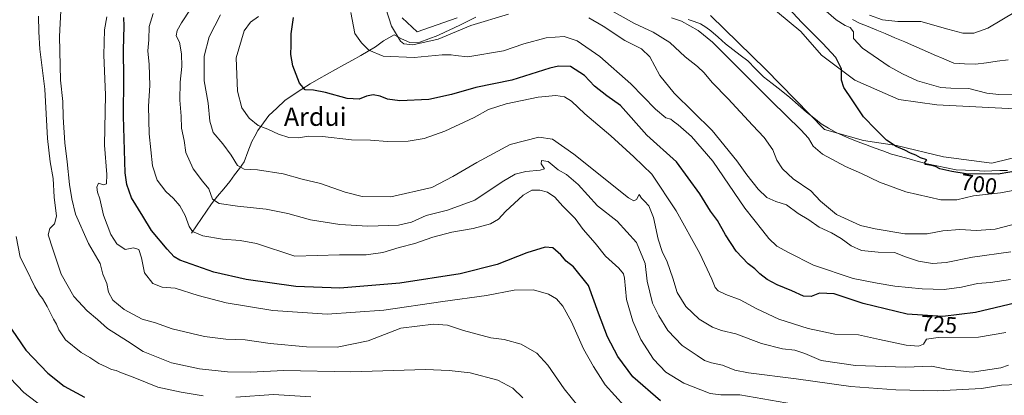
# Model space of a CAD drawing. Units: metres. Extents: x 621451 to 624920, y 4708673 to 4711047.
# Drawn here: x 622430 to 622859, y 4708924 to 4709088 of the extents above; entities that cross this region are included whole.
import ezdxf
from ezdxf.enums import TextEntityAlignment as Align

# ---------------------------------------------------------------- set-up
doc = ezdxf.new("R2010")
doc.units = ezdxf.units.M
doc.header["$MEASUREMENT"] = 0
for name, color, linetype, lineweight in [('Arbolado forestal CxS', 92, 'Continuous', 0), ('Corriente natural lineal', 142, 'Continuous', 13), ('Cultivos herbáceos CxS', 92, 'Continuous', 0), ('Curva de nivel maestra', 36, 'Continuous', 30), ('Curva de nivel normal', 36, 'Continuous', 0), ('Matorral CxS', 135, 'Continuous', 0), ('Rótulo de curva de nivel directora', 19, 'Continuous', 0), ('Texto cartográfico', 19, 'Continuous', 0)]:
    doc.layers.add(name, color=color, linetype=linetype, lineweight=lineweight)
doc.styles.add('Arial', font='txt', dxfattribs={"height": 0.2})

# ---------------------------------------------------------------- blocks, each defined once
blk = doc.blocks.new('*U152')
at = {"layer": 'Cultivos herbáceos CxS', "color": 92, "linetype": 'Continuous', "lineweight": 0}
for points in [[(622869.2655, 4709029.2383, 699.2926), (622853.2005, 4709025.3605, 699.5442), (622832.1499, 4709028.1303, 699.5911), (622811.6533, 4709033.1159, 700.1335), (622797.2503, 4709035.3317, 700.9813), (622780.3209, 4709040.1147, 701.8424), (622754.7467, 4709066.2505, 701.7163), (622730.7041, 4709089.8647, 702.6981)], [(622620.3143, 4709088.8453, 714.411), (622602.8693, 4709082.7123, 714.5382), (622596.2673, 4709088.8453, 714.0051)], [(622748.7423, 4709100.5339, 701.5329), (622770.0277, 4709082.8139, 700.6296), (622778.9863, 4709072.4347, 700.4113), (622793.6031, 4709061.5845, 699.6014), (622812.7729, 4709053.1377, 698.7862), (622829.2755, 4709050.7789, 698.1284), (622866.0533, 4709048.8919, 696.9531)]]:
    blk.add_polyline3d(points, dxfattribs=at)
blk = doc.blocks.new('*U160')
at = {"layer": 'Matorral CxS', "color": 135, "linetype": 'Continuous', "lineweight": 0}
for points in [[(622596.2673, 4709088.8453, 714.0051), (622602.8693, 4709082.7123, 714.5382), (622620.3143, 4709088.8453, 714.411)], [(622730.7041, 4709089.8647, 702.6981), (622754.7467, 4709066.2505, 701.7163), (622780.3209, 4709040.1147, 701.8424), (622797.2503, 4709035.3317, 700.9813), (622811.6533, 4709033.1159, 700.1335), (622832.1499, 4709028.1303, 699.5911), (622853.2005, 4709025.3605, 699.5442), (622869.2655, 4709029.2383, 699.2926)]]:
    blk.add_polyline3d(points, dxfattribs=at)
blk = doc.blocks.new('*U166')
at = {"layer": 'Cultivos herbáceos CxS', "color": 92, "linetype": 'Continuous', "lineweight": 0}
for points in [[(622596.2673, 4709088.8453, 714.0051), (622602.8693, 4709082.7123, 714.5382), (622620.3143, 4709088.8453, 714.411)], [(622730.7041, 4709089.8647, 702.6981), (622754.7467, 4709066.2505, 701.7163), (622780.3209, 4709040.1147, 701.8424), (622797.2503, 4709035.3317, 700.9813), (622811.6533, 4709033.1159, 700.1335), (622832.1499, 4709028.1303, 699.5911), (622853.2005, 4709025.3605, 699.5442), (622869.2655, 4709029.2383, 699.2926)]]:
    blk.add_polyline3d(points, dxfattribs=at)
blk = doc.blocks.new('*U181')
at = {"layer": 'Curva de nivel normal', "color": 36, "linetype": 'Continuous', "lineweight": 0}
blk.add_polyline3d([(622713.65, 4709088.78, 705), (622717.99, 4709087.28, 705), (622725.3, 4709083.28, 705), (622731.56, 4709078.19, 705), (622757.19, 4709052.48, 705), (622769.98, 4709039.94, 705), (622773.31, 4709036.27, 705), (622775.34, 4709032.84, 705), (622779.42, 4709029.35, 705), (622789.46, 4709023.86, 705), (622796.5, 4709020.93, 705), (622804.3, 4709017.14, 705), (622815.82, 4709012.87, 705), (622831.07, 4709009.31, 705), (622838, 4709009.34, 705), (622845.21, 4709011.11, 705), (622857, 4709012.44, 705), (622868.6, 4709014.64, 705)], dxfattribs=at)
blk = doc.blocks.new('*U183')
at = {"layer": 'Curva de nivel normal', "color": 36, "linetype": 'Continuous', "lineweight": 0}
blk.add_polyline3d([(622871.93, 4709001.1, 710), (622854.74, 4708996.59, 710), (622846.5, 4708996.02, 710), (622839.32, 4708996.48, 710), (622831.92, 4708995.91, 710), (622825.1, 4708994.54, 710), (622815.32, 4708994.52, 710), (622802.46, 4708996.76, 710), (622795.98, 4708998.15, 710), (622785.5, 4709002.99, 710), (622778.56, 4709008.74, 710), (622774.32, 4709013.28, 710), (622766.73, 4709018.6, 710), (622762.03, 4709022.96, 710), (622759.57, 4709026.72, 710), (622757.84, 4709031.22, 710), (622754.08, 4709036.56, 710), (622748.94, 4709041.96, 710), (622738.42, 4709053.4, 710), (622731.41, 4709060.6, 710), (622727.96, 4709064.77, 710), (622724.98, 4709067.56, 710), (622719.56, 4709071.78, 710), (622713, 4709078.05, 710), (622705.65, 4709082.49, 710), (622697.48, 4709086.24, 710), (622683.75, 4709094.05, 710)], dxfattribs=at)
blk = doc.blocks.new('*U184')
at = {"layer": 'Curva de nivel normal', "color": 36, "linetype": 'Continuous', "lineweight": 0}
blk.add_polyline3d([(622517.17, 4709090.1, 735), (622512.26, 4709080.53, 735), (622509.98, 4709072.06, 735), (622510.04, 4709061.32, 735), (622511.74, 4709051.57, 735), (622512.46, 4709043.65, 735), (622513.98, 4709038.7, 735), (622518.16, 4709033.75, 735), (622521.82, 4709028.85, 735), (622524.53, 4709024.4, 735), (622527.42, 4709022.69, 735), (622533.28, 4709022.53, 735), (622544.52, 4709020.73, 735), (622552.77, 4709018.41, 735), (622560.7, 4709016.49, 735), (622571.44, 4709012.75, 735), (622578.83, 4709010.88, 735), (622591.36, 4709010.7, 735), (622609.22, 4709014.77, 735), (622618.41, 4709019.57, 735), (622628.86, 4709025.65, 735), (622643.35, 4709033.59, 735), (622655.88, 4709036.65, 735), (622661.83, 4709035.81, 735), (622671.04, 4709029.32, 735), (622694.91, 4709010.19, 735), (622697.24, 4709008.91, 735), (622698.35, 4709009.52, 735), (622699.53, 4709011.71, 735), (622700.52, 4709010.14, 735), (622701.9, 4709008.84, 735), (622703.74, 4709006.69, 735), (622705.84, 4709001.71, 735), (622707.92, 4708992.23, 735), (622709.57, 4708986.78, 735), (622711.8, 4708982.27, 735), (622714.24, 4708975.26, 735), (622716.12, 4708968.92, 735), (622719.94, 4708962.9, 735), (622725.68, 4708957.34, 735), (622731.49, 4708953.8, 735), (622735.44, 4708952.41, 735), (622741.7, 4708950.85, 735), (622752.91, 4708946.63, 735), (622761.96, 4708944.3, 735), (622767.41, 4708943.82, 735), (622771.79, 4708942.3, 735), (622778.9, 4708939.26, 735), (622793.79, 4708937.12, 735), (622815.67, 4708936.39, 735), (622826.91, 4708936.87, 735), (622833.49, 4708935.54, 735), (622844.67, 4708934.26, 735), (622857.19, 4708936.08, 735), (622860.45, 4708937.18, 735)], dxfattribs=at)
blk = doc.blocks.new('*U185')
at = {"layer": 'Curva de nivel normal', "color": 36, "linetype": 'Continuous', "lineweight": 0}
blk.add_polyline3d([(622676.03, 4708915.55, 760), (622666.84, 4708926.85, 760), (622659.73, 4708937.26, 760), (622655.03, 4708942.48, 760), (622648.22, 4708946.46, 760), (622640.7, 4708948.38, 760), (622634.96, 4708949.22, 760), (622623.05, 4708952.34, 760), (622616.1, 4708954.72, 760), (622609.9, 4708955.19, 760), (622595.71, 4708953.33, 760), (622581.55, 4708947.81, 760), (622567.96, 4708945.17, 760), (622554.6, 4708945.18, 760), (622538.84, 4708946.75, 760), (622527.86, 4708948.36, 760), (622519.41, 4708948.66, 760), (622510.19, 4708949.8, 760), (622496.14, 4708953.09, 760), (622488.8, 4708955.69, 760), (622482.95, 4708957.36, 760), (622475.13, 4708961.48, 760), (622470.18, 4708965.56, 760), (622468.38, 4708969.04, 760), (622467.56, 4708972.91, 760), (622465.91, 4708976.93, 760), (622464.7, 4708981.67, 760), (622459.64, 4708990.36, 760), (622453.96, 4709003.08, 760), (622452.4, 4709009.85, 760), (622451.34, 4709016.06, 760), (622450.39, 4709025.9, 760), (622449.28, 4709034.23, 760), (622448.59, 4709045.41, 760), (622448.4, 4709052.26, 760), (622447.41, 4709061.6, 760), (622446.98, 4709080.66, 760), (622447.78, 4709094.77, 760)], dxfattribs=at)
blk = doc.blocks.new('*U189')
at = {"layer": 'Curva de nivel normal', "color": 36, "linetype": 'Continuous', "lineweight": 0}
blk.add_polyline3d([(622861.35, 4708974.64, 720), (622852.71, 4708973.33, 720), (622847, 4708972.82, 720), (622839.95, 4708971.3, 720), (622832.45, 4708970.31, 720), (622822.81, 4708970.48, 720), (622810.98, 4708971.69, 720), (622803.27, 4708973.03, 720), (622792.75, 4708975.02, 720), (622775.58, 4708980.81, 720), (622764.63, 4708986.42, 720), (622759.54, 4708989.22, 720), (622756.02, 4708992.48, 720), (622753.49, 4708995.81, 720), (622745.57, 4709005.7, 720), (622731.69, 4709026.31, 720), (622722.38, 4709037.01, 720), (622716.51, 4709042.13, 720), (622714.37, 4709043.65, 720), (622713.35, 4709044.63, 720), (622711.14, 4709045.09, 720), (622706.7, 4709048.98, 720), (622695.98, 4709059.95, 720), (622682.44, 4709071.95, 720), (622672.61, 4709078.8, 720), (622666.91, 4709080.59, 720), (622659.04, 4709080.03, 720), (622649.28, 4709077.49, 720), (622640.45, 4709074.4, 720), (622624.85, 4709071.8, 720), (622619.48, 4709072.36, 720), (622617.62, 4709072.61, 720), (622613.77, 4709072.64, 720), (622601.55, 4709071.49, 720), (622588.07, 4709072.01, 720), (622581.76, 4709074.7, 720), (622578.62, 4709077.88, 720), (622575.67, 4709081.94, 720), (622573.92, 4709091.1, 720)], dxfattribs=at)
blk = doc.blocks.new('*U191')
at = {"layer": 'Curva de nivel normal', "color": 36, "linetype": 'Continuous', "lineweight": 0}
for points in [[(622861.55, 4708986.64, 715), (622844.76, 4708984.35, 715), (622833.35, 4708982.05, 715), (622827.33, 4708981.58, 715), (622821.26, 4708982.63, 715), (622815.57, 4708984.53, 715), (622810.84, 4708986.36, 715), (622803.64, 4708986.54, 715), (622796.5, 4708987.28, 715), (622791.92, 4708989.25, 715), (622787.63, 4708992.51, 715), (622783.31, 4708994.96, 715), (622777.96, 4708997.4, 715), (622773.52, 4709000.69, 715), (622768.9, 4709003.43, 715), (622763.75, 4709007.16, 715), (622759.12, 4709008.58, 715), (622755.17, 4709010.46, 715), (622751.4, 4709014, 715), (622746.42, 4709020.27, 715), (622742.2, 4709026.46, 715), (622731.38, 4709039.62, 715), (622714.81, 4709055.89, 715), (622708.61, 4709063.59, 715), (622704.21, 4709071.84, 715), (622700.65, 4709075.24, 715), (622693.29, 4709078.9, 715), (622683.95, 4709085.2, 715), (622677.71, 4709088.74, 715)], [(622642.62, 4709090.42, 715), (622626.29, 4709085.45, 715), (622611.96, 4709079.51, 715), (622601.02, 4709077, 715), (622597.1, 4709077.4, 715), (622595.52, 4709078.56, 715), (622591.61, 4709085.14, 715), (622589.21, 4709092.9, 715)]]:
    blk.add_polyline3d(points, dxfattribs=at)
blk = doc.blocks.new('*U192')
at = {"layer": 'Curva de nivel normal', "color": 36, "linetype": 'Continuous', "lineweight": 0}
blk.add_polyline3d([(622648.95, 4708923.02, 765), (622644.49, 4708927.22, 765), (622638.05, 4708930.74, 765), (622625.99, 4708933.92, 765), (622616.72, 4708934.9, 765), (622606.42, 4708935.35, 765), (622574.01, 4708934.39, 765), (622544.77, 4708934.96, 765), (622530.17, 4708934.25, 765), (622520.14, 4708934.36, 765), (622507.95, 4708935.64, 765), (622495.74, 4708938.23, 765), (622483.47, 4708943.18, 765), (622476.65, 4708947.7, 765), (622467.97, 4708953.24, 765), (622463.58, 4708957.18, 765), (622459.02, 4708960.96, 765), (622453.28, 4708967.21, 765), (622447.77, 4708977.01, 765), (622444.03, 4708987.84, 765), (622442.04, 4708994.13, 765), (622442.76, 4708996.88, 765), (622444.85, 4708998.9, 765), (622445.66, 4709002.23, 765), (622444.74, 4709010.57, 765), (622444.24, 4709018.75, 765), (622442.88, 4709025.96, 765), (622441.84, 4709036.08, 765), (622440.66, 4709057.61, 765), (622438.48, 4709075.09, 765), (622437.96, 4709082.61, 765), (622437.8, 4709089.56, 765)], dxfattribs=at)
blk = doc.blocks.new('*U193')
at = {"layer": 'Curva de nivel normal', "color": 36, "linetype": 'Continuous', "lineweight": 0}
for points in [[(622862.66, 4709055.52, 695), (622856.32, 4709055.36, 695), (622851.01, 4709055.93, 695), (622843.23, 4709057.94, 695), (622835.43, 4709058.06, 695), (622830.96, 4709058.35, 695), (622820.81, 4709061.34, 695), (622814.35, 4709064.42, 695), (622808.44, 4709067.57, 695), (622796.9, 4709075.53, 695), (622792.93, 4709079.77, 695), (622792.9, 4709082.7, 695), (622791.56, 4709084.59, 695), (622789.28, 4709085.45, 695), (622785.46, 4709087.91, 695), (622781.09, 4709091.74, 695)], [(622799.9, 4709089.89, 695), (622805.61, 4709087.94, 695), (622812.28, 4709087.19, 695), (622822.28, 4709087.14, 695), (622834.11, 4709083.8, 695), (622840.62, 4709082.14, 695), (622845.42, 4709082.1, 695), (622851.53, 4709084.32, 695), (622863.68, 4709091.52, 695)]]:
    blk.add_polyline3d(points, dxfattribs=at)
blk = doc.blocks.new('*U199')
at = {"layer": 'Curva de nivel normal', "color": 36, "linetype": 'Continuous', "lineweight": 0}
blk.add_polyline3d([(622487.86, 4709090.71, 745), (622486.13, 4709084.98, 745), (622485.91, 4709079.19, 745), (622485.5, 4709074.34, 745), (622486.02, 4709068.46, 745), (622486.31, 4709059.31, 745), (622485.8, 4709050.24, 745), (622486.07, 4709038.19, 745), (622487.56, 4709024.26, 745), (622489.57, 4709017.95, 745), (622493.39, 4709013.01, 745), (622496.72, 4709009.91, 745), (622499.48, 4709006.7, 745), (622501.8, 4709002.55, 745), (622503.52, 4708997.71, 745), (622505.01, 4708995.6, 745), (622509.42, 4708993.69, 745), (622518.08, 4708992.21, 745), (622525.66, 4708991.68, 745), (622532.82, 4708990.28, 745), (622549.54, 4708984.82, 745), (622569.02, 4708985.31, 745), (622580.63, 4708985.36, 745), (622587.89, 4708986.43, 745), (622595, 4708988.63, 745), (622601.89, 4708990.37, 745), (622609.62, 4708993.04, 745), (622617.95, 4708995.28, 745), (622627.28, 4708996.9, 745), (622634.78, 4708998.86, 745), (622638.32, 4709000.91, 745), (622641.27, 4709004.3, 745), (622648.99, 4709011.4, 745), (622652.82, 4709013.63, 745), (622656.33, 4709013.61, 745), (622659.61, 4709012.68, 745), (622662.8, 4709010.56, 745), (622666.28, 4709006.57, 745), (622671.67, 4709001.23, 745), (622675.18, 4708996.48, 745), (622680.47, 4708990.54, 745), (622684.92, 4708984.84, 745), (622690.77, 4708979.63, 745), (622692.71, 4708977.03, 745), (622693.11, 4708975.2, 745), (622694.1, 4708965.89, 745), (622696.76, 4708956.51, 745), (622700.26, 4708948.47, 745), (622705.8, 4708939.8, 745), (622711.21, 4708934.18, 745), (622719, 4708929.32, 745), (622730.5, 4708924.88, 745), (622735.19, 4708924.27, 745), (622743.46, 4708924.36, 745), (622766.86, 4708920.21, 745)], dxfattribs=at)
blk = doc.blocks.new('*U203')
at = {"layer": 'Curva de nivel normal', "color": 36, "linetype": 'Continuous', "lineweight": 0}
blk.add_polyline3d([(622467.58, 4709089.29, 755), (622466.64, 4709083.62, 755), (622466.32, 4709072.43, 755), (622467.04, 4709055.23, 755), (622466.62, 4709033.22, 755), (622467.66, 4709020.4, 755), (622467.5, 4709016.36, 755), (622466.1, 4709015.94, 755), (622464.01, 4709016.67, 755), (622463.3, 4709014.95, 755), (622463.6, 4709012.77, 755), (622464.62, 4709009.88, 755), (622466.22, 4709002.65, 755), (622469.42, 4708994.25, 755), (622472, 4708990.21, 755), (622475.64, 4708987.74, 755), (622479.31, 4708988.41, 755), (622481.5, 4708987.67, 755), (622482.72, 4708984.1, 755), (622484.08, 4708977.48, 755), (622487.61, 4708972.86, 755), (622491.72, 4708971.23, 755), (622497.42, 4708970.77, 755), (622507.41, 4708967.61, 755), (622519.63, 4708964.5, 755), (622539.96, 4708961.15, 755), (622563.6, 4708959.51, 755), (622588.29, 4708961.25, 755), (622614.06, 4708965.06, 755), (622633.05, 4708967.68, 755), (622645.06, 4708969.94, 755), (622653.49, 4708970.06, 755), (622660.11, 4708968.23, 755), (622663.59, 4708966.17, 755), (622666.35, 4708963, 755), (622670.05, 4708956.16, 755), (622675.3, 4708944.38, 755), (622679.74, 4708936.63, 755), (622684.7, 4708928.72, 755), (622693.2, 4708919.42, 755)], dxfattribs=at)
blk = doc.blocks.new('*U206')
at = {"layer": 'Curva de nivel normal', "color": 36, "linetype": 'Continuous', "lineweight": 0}
blk.add_polyline3d([(622511.61, 4709104.22, 740), (622500.09, 4709086.56, 740), (622498.24, 4709083.31, 740), (622497.85, 4709080.88, 740), (622499.27, 4709078.23, 740), (622500.21, 4709073.04, 740), (622500.3, 4709067.48, 740), (622499.61, 4709060.66, 740), (622499.5, 4709052.8, 740), (622499.96, 4709045.9, 740), (622500.1, 4709040.71, 740), (622501.26, 4709035.22, 740), (622502.09, 4709030.03, 740), (622505.29, 4709022.89, 740), (622509.32, 4709017.48, 740), (622512.06, 4709014.23, 740), (622513.62, 4709009.72, 740), (622516.55, 4709007.79, 740), (622524.51, 4709006.6, 740), (622537.06, 4709005.33, 740), (622546.55, 4709003.41, 740), (622556.42, 4709000.64, 740), (622569.09, 4708998.57, 740), (622581.38, 4708997.89, 740), (622594.75, 4708998.38, 740), (622600.32, 4708999.59, 740), (622606.75, 4709002.52, 740), (622616.07, 4709004.8, 740), (622627.95, 4709009.18, 740), (622639.93, 4709017.29, 740), (622645.52, 4709020.58, 740), (622650.26, 4709021.68, 740), (622656.44, 4709022.31, 740), (622658.37, 4709022.94, 740), (622656.81, 4709025.04, 740), (622657.02, 4709026.58, 740), (622659.91, 4709026.11, 740), (622664.21, 4709022.5, 740), (622667.89, 4709020.5, 740), (622673, 4709016.04, 740), (622681.38, 4709006.73, 740), (622689.93, 4709000.06, 740), (622698.36, 4708990.82, 740), (622702.12, 4708981.55, 740), (622703.11, 4708973.91, 740), (622705.41, 4708964.31, 740), (622708.19, 4708958.76, 740), (622712.1, 4708952.38, 740), (622718.31, 4708945.85, 740), (622724.9, 4708941.53, 740), (622728.03, 4708939.33, 740), (622731.15, 4708938.25, 740), (622735.82, 4708937.26, 740), (622741.28, 4708935.12, 740), (622747.22, 4708933.95, 740), (622767.96, 4708931.26, 740), (622791.82, 4708927.98, 740), (622811.34, 4708926.49, 740), (622829.5, 4708926.09, 740), (622848.72, 4708927.03, 740), (622857.5, 4708928.5, 740), (622864.23, 4708928.84, 740)], dxfattribs=at)
blk = doc.blocks.new('*U208')
at = {"layer": 'Curva de nivel maestra', "color": 36, "linetype": 'Continuous', "lineweight": 30}
blk.add_polyline3d([(622872.35, 4708966.54, 725), (622846.16, 4708960.18, 725), (622831.93, 4708958.49, 725), (622816.34, 4708959.54, 725), (622797.23, 4708964.2, 725), (622784.61, 4708968.37, 725), (622778.08, 4708968.63, 725), (622774.46, 4708967.23, 725), (622771.18, 4708967.34, 725), (622766.08, 4708969.72, 725), (622759.66, 4708972.29, 725), (622755.32, 4708974.62, 725), (622752.13, 4708977.1, 725), (622749.98, 4708979.22, 725), (622747.02, 4708981.42, 725), (622741.81, 4708987.04, 725), (622737.16, 4708994.11, 725), (622733.69, 4709000.31, 725), (622730.64, 4709004.45, 725), (622726, 4709012.04, 725), (622715.81, 4709025.95, 725), (622702.92, 4709037.58, 725), (622691.41, 4709050.52, 725), (622685.45, 4709054.71, 725), (622680.09, 4709059.03, 725), (622675.82, 4709063.68, 725), (622669.59, 4709067.52, 725), (622664.39, 4709067.73, 725), (622660.65, 4709066.82, 725), (622644.09, 4709061.62, 725), (622628.46, 4709058.41, 725), (622617.83, 4709055.3, 725), (622607.88, 4709053.18, 725), (622595.26, 4709052.62, 725), (622589.91, 4709053.33, 725), (622586.72, 4709054.67, 725), (622583.69, 4709055.14, 725), (622580.82, 4709054.66, 725), (622577.51, 4709053.37, 725), (622572.29, 4709053.57, 725), (622562.92, 4709056.28, 725), (622557.62, 4709057.29, 725), (622554, 4709057.37, 725), (622551.52, 4709060.24, 725), (622548.7, 4709067.88, 725), (622547.73, 4709072.83, 725), (622547.92, 4709076.88, 725), (622547.92, 4709081.8, 725), (622548.9, 4709088.94, 725)], dxfattribs=at)
blk = doc.blocks.new('*U214')
at = {"layer": 'Curva de nivel maestra', "color": 36, "linetype": 'Continuous', "lineweight": 30}
blk.add_polyline3d([(622708.82, 4708921.68, 750), (622696.85, 4708932.18, 750), (622690.21, 4708941, 750), (622685.74, 4708949.65, 750), (622681.92, 4708959.86, 750), (622677.47, 4708972.02, 750), (622670.98, 4708980.09, 750), (622667.72, 4708982.69, 750), (622665.45, 4708985.34, 750), (622661.99, 4708988.44, 750), (622658.62, 4708988.76, 750), (622650.62, 4708986.23, 750), (622637.7, 4708981.13, 750), (622621.56, 4708977.13, 750), (622595.34, 4708972.95, 750), (622569.2, 4708970.82, 750), (622549.96, 4708971.58, 750), (622528.34, 4708974.62, 750), (622514.2, 4708977.81, 750), (622499.49, 4708983.1, 750), (622496.93, 4708984.55, 750), (622493.92, 4708987.86, 750), (622487.03, 4708995.96, 750), (622483.26, 4709002.18, 750), (622478.39, 4709010.31, 750), (622476.29, 4709016.08, 750), (622475.67, 4709021.12, 750), (622474.82, 4709045.82, 750), (622475.1, 4709062.39, 750), (622474.88, 4709074.82, 750), (622475.18, 4709085.08, 750), (622475.05, 4709088.86, 750)], dxfattribs=at)
blk = doc.blocks.new('*U215')
at = {"layer": 'Curva de nivel maestra', "color": 36, "linetype": 'Continuous', "lineweight": 30}
blk.add_polyline3d([(622424.16, 4708955.76, 775), (622432.32, 4708943.78, 775), (622441.92, 4708933.77, 775), (622449.02, 4708928.02, 775), (622457.95, 4708923.28, 775)], dxfattribs=at)
blk = doc.blocks.new('*U216')
at = {"layer": 'Curva de nivel maestra', "color": 36, "linetype": 'Continuous', "lineweight": 30}
blk.add_polyline3d([(622866.17, 4709022.33, 700), (622855.93, 4709020.56, 700), (622842.07, 4709020.66, 700), (622835.79, 4709021.69, 700), (622830.57, 4709022.86, 700), (622828.71, 4709023.92, 700), (622827.11, 4709024.43, 700), (622824.16, 4709024.82, 700), (622824.01, 4709025.67, 700), (622824.98, 4709026.82, 700), (622822.17, 4709027.76, 700), (622820.14, 4709028.82, 700), (622817.78, 4709029.74, 700), (622815.4, 4709031.09, 700), (622811.61, 4709032.69, 700), (622807.37, 4709035.39, 700), (622802.7, 4709040.09, 700), (622797.34, 4709045.57, 700), (622792.45, 4709053.06, 700), (622788.74, 4709058.36, 700), (622787.8, 4709061.57, 700), (622787.74, 4709066.59, 700), (622785.23, 4709071.41, 700), (622779.46, 4709077.74, 700), (622770.44, 4709086.73, 700), (622760.52, 4709097.48, 700)], dxfattribs=at)

msp = doc.modelspace()

# ---------------------------------------------------------------- linework, layer by layer
at = {"layer": 'Arbolado forestal CxS', "color": 92, "linetype": 'Continuous', "lineweight": 0}
for points in [[(622866.05, 4709048.89, 696.95), (622829.28, 4709050.78, 698.13), (622812.77, 4709053.14, 698.79), (622793.6, 4709061.58, 699.6), (622778.99, 4709072.43, 700.41), (622770.03, 4709082.81, 700.63), (622748.74, 4709100.53, 701.53)], [(622748.74, 4709100.53, 701.53), (622770.03, 4709082.81, 700.63), (622778.99, 4709072.43, 700.41), (622793.6, 4709061.58, 699.6), (622812.77, 4709053.14, 698.79), (622829.28, 4709050.78, 698.13), (622866.05, 4709048.89, 696.95)]]:
    msp.add_polyline3d(points, dxfattribs=at)
at = {"layer": 'Corriente natural lineal', "color": 142, "linetype": 'Continuous', "lineweight": 13}
for points in [[(622504.44, 4708994.8, 745.15), (622506.63, 4708998.02, 743.79), (622508.81, 4709001.24, 742.57), (622511, 4709004.45, 741.25), (622513.18, 4709007.67, 740.27), (622515.87, 4709010.92, 739.13), (622518.56, 4709014.16, 738.02), (622521.25, 4709017.41, 736.83), (622523.32, 4709020.26, 735.97), (622525.39, 4709023.12, 735.09), (622527.46, 4709025.97, 733.92), (622529.11, 4709030.38, 732.67), (622530.75, 4709034.79, 731.66), (622532.12, 4709037.21, 731.08), (622533.48, 4709039.63, 730.46), (622535.87, 4709042.91, 729.51), (622538.26, 4709046.18, 728.47), (622541.7, 4709049.42, 727.25), (622545.14, 4709052.66, 726.54), (622548.85, 4709055.13, 725.88), (622552.56, 4709057.59, 725.1), (622556.27, 4709060.06, 724.41), (622559.94, 4709062.11, 723.72), (622563.6, 4709064.15, 723), (622567.27, 4709066.2, 722.49), (622570.94, 4709068.24, 722.01), (622574.6, 4709070.29, 721.24), (622578.27, 4709072.33, 720.71), (622581.47, 4709074.27, 719.92), (622584.67, 4709076.2, 719.15), (622588.17, 4709078.76, 717.78), (622590.49, 4709080.06, 716.51), (622592.81, 4709081.35, 715.38), (622595.97, 4709079.63, 714.8), (622599.65, 4709078.03, 714.76), (622604.03, 4709078.11, 714.66), (622607.92, 4709079.59, 714.5), (622611.8, 4709081.06, 714.77), (622615.21, 4709082.65, 714.27), (622618.63, 4709084.24, 713.98), (622622.04, 4709085.83, 714.06), (622625.25, 4709087.45, 713.76), (622628.45, 4709089.07, 713.21)], [(622720.87, 4709088.09, 704.29), (622723.55, 4709087.15, 704.28), (622726.23, 4709086.2, 704.04), (622728.55, 4709084.68, 703.73), (622730.87, 4709083.15, 703.41), (622734, 4709080.29, 703.38), (622737.12, 4709077.42, 702.97), (622740.36, 4709074.94, 702.76), (622743.61, 4709072.46, 702.57), (622746.85, 4709069.98, 702.39), (622750.3, 4709066.55, 702.3), (622753.75, 4709063.11, 702.21), (622757.59, 4709060.08, 701.91), (622761.44, 4709057.06, 701.89), (622765.28, 4709054.03, 701.62), (622768.88, 4709050.86, 701.56), (622772.48, 4709047.69, 701.43), (622775.66, 4709045.14, 701.35), (622778.83, 4709042.59, 701.33), (622782.1, 4709040.67, 701.22), (622785.36, 4709038.74, 701.1), (622789.93, 4709036.79, 700.94), (622794.5, 4709034.84, 700.84), (622798.25, 4709033.47, 700.76), (622802.01, 4709032.11, 700.71), (622805.76, 4709030.74, 700.63), (622809.51, 4709029.37, 700.51), (622813.39, 4709028.29, 700.38), (622817.27, 4709027.21, 700.34), (622821.15, 4709026.13, 700.13), (622825.03, 4709025.05, 699.91), (622829.25, 4709024.19, 699.7), (622833.47, 4709023.32, 699.63), (622837.69, 4709022.46, 699.7), (622841.76, 4709022.29, 699.59), (622845.83, 4709022.11, 699.65), (622849.9, 4709021.94, 699.68), (622853.31, 4709022.03, 699.63), (622856.71, 4709022.13, 699.57), (622860.12, 4709022.22, 699.41)], [(622792.48, 4709088.02, 693.84), (622795.64, 4709086.44, 694.32), (622799.35, 4709084.94, 693.93), (622803.07, 4709083.44, 693.28), (622806.78, 4709081.94, 693.65), (622811.04, 4709080.09, 693.78), (622815.31, 4709078.25, 693.13), (622819.57, 4709076.4, 693.12), (622823.84, 4709074.55, 693.19), (622828.1, 4709072.7, 692.81), (622832.37, 4709070.86, 692.78), (622836.63, 4709069.01, 692.47), (622841.38, 4709068.78, 692.21), (622846.12, 4709068.55, 692.01), (622850.87, 4709069.19, 691.6), (622855.63, 4709069.83, 691.69), (622860.38, 4709070.47, 691.5)]]:
    msp.add_polyline3d(points, dxfattribs=at)
at = {"layer": 'Cultivos herbáceos CxS', "color": 92, "linetype": 'Continuous', "lineweight": 0}
msp.add_polyline3d([(622748.74, 4709100.53, 701.53), (622770.03, 4709082.81, 700.63), (622778.99, 4709072.43, 700.41), (622793.6, 4709061.58, 699.6), (622812.77, 4709053.14, 698.79), (622829.28, 4709050.78, 698.13), (622866.05, 4709048.89, 696.95)], dxfattribs=at)
at = {"layer": 'Curva de nivel normal', "color": 36, "linetype": 'Continuous', "lineweight": 0}
for points in [[(622859.29, 4708951.44, 730), (622847.36, 4708949.4, 730), (622829.82, 4708949.27, 730), (622824.74, 4708948.53, 730), (622823.45, 4708946.42, 730), (622821.28, 4708945.5, 730), (622815.86, 4708945.95, 730), (622804.3, 4708948.4, 730), (622795.09, 4708950.55, 730), (622784.84, 4708950.84, 730), (622773.22, 4708953.21, 730), (622760.44, 4708957.37, 730), (622750.86, 4708961.77, 730), (622743.62, 4708965.73, 730), (622737.4, 4708968.05, 730), (622733.96, 4708969.68, 730), (622732.63, 4708971.13, 730), (622731.3, 4708974.78, 730), (622726, 4708985.97, 730), (622715.72, 4709004.58, 730), (622705.05, 4709020.64, 730), (622697.25, 4709028.11, 730), (622687.29, 4709037.24, 730), (622675.96, 4709046.91, 730), (622670.16, 4709052.44, 730), (622667.05, 4709054.37, 730), (622663.22, 4709054.95, 730), (622655.62, 4709054.15, 730), (622641.62, 4709051.26, 730), (622633.95, 4709048.81, 730), (622627.62, 4709045.35, 730), (622614.96, 4709039.38, 730), (622605.96, 4709036.2, 730), (622598.93, 4709034.98, 730), (622589.96, 4709034.88, 730), (622582.47, 4709035.41, 730), (622574.16, 4709035.5, 730), (622561.64, 4709036.96, 730), (622555.51, 4709037.12, 730), (622551.07, 4709036.4, 730), (622546.96, 4709036.56, 730), (622542.49, 4709038.04, 730), (622537.78, 4709040.25, 730), (622533.61, 4709041.8, 730), (622529.64, 4709045.05, 730), (622526.43, 4709049.55, 730), (622524.59, 4709056.84, 730), (622523.98, 4709071.33, 730), (622527.52, 4709083.09, 730), (622530.16, 4709086.93, 730), (622533.66, 4709089.41, 730)], [(622509.58, 4708923.81, 770), (622499.98, 4708925.49, 770), (622489.85, 4708927.69, 770), (622479.08, 4708932.07, 770), (622473.97, 4708933.92, 770), (622471.64, 4708934.87, 770), (622469.6, 4708935.32, 770), (622467.26, 4708936.56, 770), (622464.08, 4708938.02, 770), (622460.16, 4708940.55, 770), (622456.46, 4708942.74, 770), (622449.65, 4708948.36, 770), (622446.64, 4708952.62, 770), (622445.69, 4708955.17, 770), (622444.38, 4708957.32, 770), (622441.58, 4708962.85, 770), (622439.66, 4708966.26, 770), (622438.31, 4708967.91, 770), (622436.19, 4708971.46, 770), (622432.33, 4708979.6, 770), (622429.82, 4708984.42, 770), (622428.07, 4708993.33, 770)], [(622439.97, 4708918.81, 780), (622431.48, 4708925.39, 780), (622422.44, 4708934.71, 780)], [(622556.5, 4708923.45, 770), (622540.27, 4708924.51, 770), (622523.81, 4708923.24, 770)]]:
    msp.add_polyline3d(points, dxfattribs=at)
at = {"layer": 'Matorral CxS', "color": 135, "linetype": 'Continuous', "lineweight": 0}
for points in [[(622596.27, 4709088.85, 714.01), (622602.87, 4709082.71, 714.54), (622620.31, 4709088.85, 714.41)], [(622730.7, 4709089.86, 702.7), (622754.75, 4709066.25, 701.72), (622780.32, 4709040.11, 701.84), (622797.25, 4709035.33, 700.98), (622811.65, 4709033.12, 700.13), (622832.15, 4709028.13, 699.59), (622853.2, 4709025.36, 699.54), (622869.27, 4709029.24, 699.29)]]:
    msp.add_polyline3d(points, dxfattribs=at)

# ---------------------------------------------------------------- block references
at = {"layer": 'Cultivos herbáceos CxS', "color": 92, "linetype": 'Continuous', "lineweight": 0}
for name in ['*U152', '*U166']:
    msp.add_blockref(name, (0, 0), dxfattribs=at)
at = {"layer": 'Curva de nivel maestra', "color": 36, "linetype": 'Continuous', "lineweight": 30}
for name in ['*U216', '*U208', '*U214', '*U215']:
    msp.add_blockref(name, (0, 0), dxfattribs=at)
at = {"layer": 'Curva de nivel normal', "color": 36, "linetype": 'Continuous', "lineweight": 0}
for name in ['*U181', '*U193', '*U184', '*U189', '*U191', '*U183', '*U185', '*U203', '*U199', '*U206', '*U192']:
    msp.add_blockref(name, (0, 0), dxfattribs=at)
at = {"layer": 'Matorral CxS', "color": 135, "linetype": 'Continuous', "lineweight": 0}
msp.add_blockref('*U160', (0, 0), dxfattribs=at)

# ---------------------------------------------------------------- texts
at = {"layer": 'Rótulo de curva de nivel directora', "color": 19, "linetype": 'Continuous', "lineweight": 0, "style": 'Arial'}
for s, rotation, p in [('700', -9.3142, (622847.63, 4709016.17)), ('725', -3.8531, (622830.2, 4708955.07))]:
    msp.add_text(s, height=7, rotation=rotation, dxfattribs=at).set_placement(p, align=Align.MIDDLE_CENTER)
at = {"layer": 'Texto cartográfico', "color": 19, "linetype": 'Continuous', "lineweight": 0, "style": 'Arial'}
msp.add_text('Ardui', height=8, dxfattribs=at).set_placement((622558.42, 4709045.65), align=Align.MIDDLE_CENTER)

doc.saveas('drawing.dxf')
